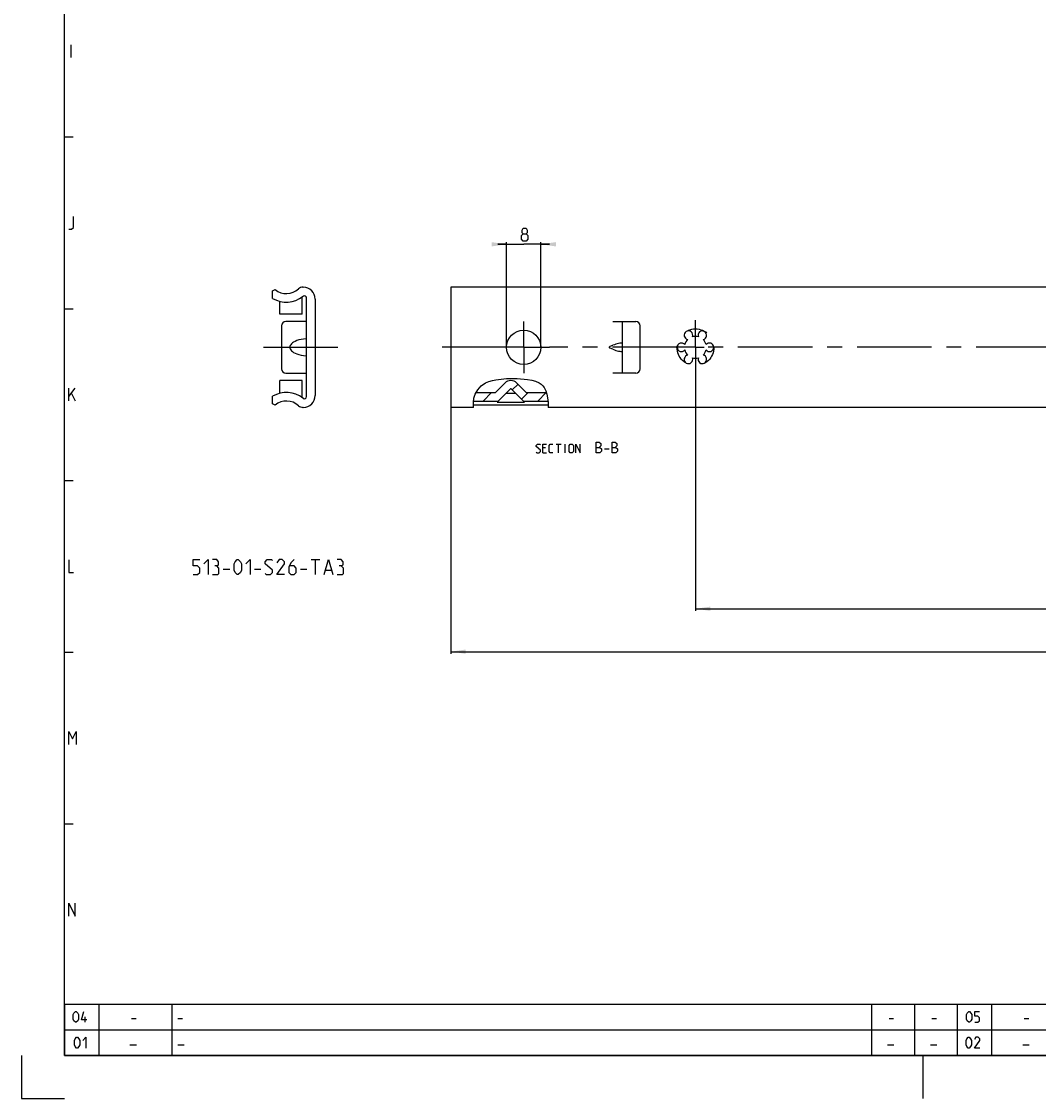
# Model space of a CAD drawing. Extents: x 0 to 1016, y 0 to 594.
# Drawn here: x 0 to 237, y 0 to 251 of the extents above; entities that cross this region are included whole.
import ezdxf

# ---------------------------------------------------------------- set-up
doc = ezdxf.new("R2010")
doc.units = 0
doc.header["$LTSCALE"] = 46.255
doc.header["$MEASUREMENT"] = 0
doc.linetypes.add('CENTER', pattern=[0.6, 0.375, -0.075, 0.075, -0.075])
doc.linetypes.add('HIDDEN', pattern=[0.2, 0.1, -0.1])
doc.layers.get('0').update_dxf_attribs({"linetype": 'CONTINUOUS'})
doc.layers.add('DEFAULT_1', color=7, linetype='CENTER')
doc.layers.add('DEFAULT_2', color=8, linetype='HIDDEN')
doc.dimstyles.get("Standard").update_dxf_attribs({"dimtxt": 0.18, "dimasz": 0.18, "dimexe": 0.18, "dimexo": 0.0625, "dimgap": 0.09, "dimtad": 0, "dimtih": 1, "dimtoh": 1, "dimdec": 4, "dimzin": 0, "dimdsep": 46, "dimtxsty": 'Standard', "dimcen": 0.09, "dimadec": 0, "dimazin": 0, "dimtfac": 1, "dimtdec": 4, "dimtofl": 0, "dimtmove": 0, "dimatfit": 3, "dimfxl": 1, "dimtolj": 1, "dimtzin": 0, "dimarcsym": 0})

# ---------------------------------------------------------------- blocks, each defined once
blk = doc.blocks.new('*D17')
at = {"color": 2, "linetype": 'Continuous'}
for p, q in [((100, 188.99), (100, 103.59)), ((650, 188.99), (650, 103.59)), ((100, 104.09), (375, 104.09)), ((650, 104.09), (375, 104.09))]:
    blk.add_line(p, q, dxfattribs=at)
for points in [[(103.5, 104.59), (100, 104.09), (103.5, 103.59)], [(646.5, 103.59), (650, 104.09), (646.5, 104.59)]]:
    blk.add_solid(points, dxfattribs=at)
blk = doc.blocks.new('*D18')
at = {"color": 2, "linetype": 'Continuous'}
for p, q in [((113, 199), (111, 199)), ((111, 199), (117, 199)), ((113, 175), (113, 199.5)), ((123, 199), (117, 199)), ((121, 175), (121, 199.5)), ((121, 199), (123, 199))]:
    blk.add_line(p, q, dxfattribs=at)
for points in [[(109.5, 198.5), (113, 199), (109.5, 199.5)], [(124.5, 199.5), (121, 199), (124.5, 198.5)]]:
    blk.add_solid(points, dxfattribs=at)
blk = doc.blocks.new('*D23')
at = {"color": 2, "linetype": 'Continuous'}
for p, q in [((157, 175), (157, 113.59)), ((607, 124.09), (607, 113.59)), ((157, 114.09), (382, 114.09)), ((607, 114.09), (382, 114.09))]:
    blk.add_line(p, q, dxfattribs=at)
for points in [[(160.5, 114.59), (157, 114.09), (160.5, 113.59)], [(603.5, 113.59), (607, 114.09), (603.5, 114.59)]]:
    blk.add_solid(points, dxfattribs=at)

msp = doc.modelspace()

# ---------------------------------------------------------------- linework, layer by layer
at = {"color": 4, "linetype": 'Continuous'}
for p, q in [((10, 10), (10, 584)), ((831, 10), (10, 10))]:
    msp.add_line(p, q, dxfattribs=at)
at = {"color": 5, "linetype": 'Continuous'}
for p, q in [((11.57143, 242.5), (11.57143, 245.49999)), ((11, 162.50001), (11, 165.49999)), ((11, 163.5), (12.5, 165.49999)), ((11.64286, 164.21429), (12.5, 162.50001)), ((122.04139, 151.57251), (121.46996, 151.57251)), ((124.56519, 152.42965), (125.70806, 152.42965)), ((125.13662, 150.42965), (125.13662, 152.42965)), ((126.66043, 150.42965), (126.66043, 152.42965)), ((135.8152, 151.32251), (136.88662, 151.32251)), ((121.46996, 150.42965), (122.3271, 150.42965)), ((67.5, 125.5577), (69.5, 125.5577)), ((68.5, 122.0577), (68.5, 125.5577)), ((47, 123.30771), (48.5, 123.30771)), ((54.25, 123.30771), (55.75, 123.30771)), ((65, 123.30771), (66.5, 123.30771)), ((70.83333, 123.0577), (72.16666, 123.0577)), ((14.83333, 17.75), (14.83333, 19)), ((25.60714, 18.64286), (26.67857, 18.64286)), ((36.4, 18.64286), (37.47143, 18.64286)), ((202.10714, 18.64286), (203.17857, 18.64286)), ((212.10714, 18.64286), (213.17858, 18.64286)), ((233.60715, 18.64286), (234.67858, 18.64286)), ((25.25, 12.5), (26.75, 12.5)), ((36.4, 12.5), (37.9, 12.5)), ((201.75, 12.5), (203.25, 12.5)), ((211.74999, 12.5), (213.25, 12.5)), ((233.24999, 12.5), (234.75, 12.5))]:
    msp.add_line(p, q, dxfattribs=at)
at = {"color": 2, "linetype": 'Continuous'}
for p, q in [((10, 224), (12, 224)), ((10, 184), (12, 184)), ((106.27218, 165.10574), (107.09882, 166.00759)), ((107.09882, 166.00759), (108.0969, 166.70003)), ((108.0969, 166.70003), (108.87163, 167.03552)), ((108.87163, 167.03552), (109.6832, 167.26789)), ((109.6832, 167.26789), (110.51421, 167.43255)), ((110.51421, 167.43255), (112.96792, 167.71421)), ((112.96792, 167.71421), (115.43529, 167.73366)), ((114.33594, 165.05551), (115.67944, 166.39901)), ((115.43529, 167.73366), (117.91264, 167.5058)), ((117.91264, 167.5058), (118.85616, 167.34691)), ((118.85616, 167.34691), (119.76985, 167.09726)), ((119.76985, 167.09726), (120.62295, 166.70003)), ((120.62295, 166.70003), (121.0669, 166.38989)), ((121.0669, 166.38989), (121.46352, 166.02116)), ((121.46352, 166.02116), (121.79498, 165.60125)), ((121.79498, 165.60125), (122.15549, 164.87832)), ((105.28881, 162.16182), (105.39979, 163.13793)), ((105.39979, 163.13793), (105.67959, 164.06297)), ((105.67959, 164.06297), (106.27218, 165.10574)), ((107.51703, 162.47927), (109.52051, 164.48274)), ((116.45721, 162.93419), (118.0058, 164.48274)), ((120.24493, 162.47927), (122.24841, 164.48274)), ((122.15549, 164.87832), (122.38025, 164.086)), ((122.38025, 164.086), (122.52749, 163.2572)), ((122.52749, 163.2572), (122.66292, 162.1602)), ((105.31334, 161.1329), (105.28881, 162.16182)), ((105.33118, 161), (105.31334, 161.1329)), ((122.67015, 161.07865), (122.65389, 161)), ((122.66292, 162.1602), (122.67015, 161.07865)), ((10, 144), (12, 144)), ((10, 104), (12, 104)), ((10, 64), (12, 64)), ((10, 22), (635, 22)), ((10, 22), (10, 10)), ((18, 22), (18, 10)), ((35, 22), (35, 10)), ((198, 22), (198, 10)), ((208, 22), (208, 10)), ((218, 22), (218, 10)), ((226, 22), (226, 10)), ((10, 16), (635, 16)), ((0, 10), (0, 0)), ((10, 10), (635, 10)), ((210, 10), (210, 0)), ((0, 0), (10, 0))]:
    msp.add_line(p, q, dxfattribs=at)
at = {"color": 7, "linetype": 'Continuous'}
for p, q in [((58.5, 188.13136), (59.05191, 188.45)), ((65.54264, 189), (65.65, 189)), ((100, 189), (100, 161)), ((649.99999, 189), (100, 189)), ((58.5, 186.39963), (58.5, 188.13136)), ((60.2, 182.74998), (60.2, 185.69419)), ((65.4, 182.75), (65.4, 186.73506)), ((66.4, 163.51015), (66.4, 186.48985)), ((68.4, 186.25), (68.4, 163.75)), ((65.4, 182.75), (60.2, 182.75)), ((66.4, 181), (61.6, 181)), ((137.75, 181), (143.13, 181)), ((140, 169), (140, 181)), ((60.6, 180), (60.6, 170)), ((144.12999, 169.99999), (144.12999, 180.00001)), ((137.11449, 175.23096), (137.75, 175.46521)), ((137.75, 174.53479), (137.11449, 174.76904)), ((61.6, 169), (66.4, 169)), ((143.13, 169), (137.75, 169)), ((60.2, 164.30581), (60.2, 167.25002)), ((65.4, 167.25), (60.2, 167.25)), ((65.4, 163.26494), (65.4, 167.25)), ((110.40431, 164.48273), (112.58578, 166.66422)), ((115.41421, 166.66422), (117.59568, 164.48273)), ((58.5, 161.86864), (58.5, 163.60037)), ((105.91815, 164.48274), (110.4043, 164.48274)), ((110.82159, 162.21302), (113.92928, 165.32072)), ((112.91439, 164.30581), (115.08561, 164.30581)), ((117.17842, 162.21302), (114.07071, 165.32072)), ((117.5957, 164.48274), (122.2677, 164.48274)), ((59.05191, 161.55), (58.5, 161.86864)), ((65.65, 161), (65.54264, 161)), ((105.33118, 161), (100, 161)), ((122.66699, 161.55), (105.30341, 161.55)), ((105.32491, 162.47927), (111.08783, 162.47927)), ((110.82159, 162.21302), (117.17842, 162.21302)), ((116.91217, 162.47927), (122.62353, 162.47927)), ((650, 161), (122.65389, 161))]:
    msp.add_line(p, q, dxfattribs=at)
at = {"color": 5, "linetype": 'Continuous'}
for points in [[(11, 202.49999), (11.64286, 202.49999), (12.07143, 202.92858), (12.07143, 205.50001)], [(116.89057, 201.46429), (116.60485, 201.67857), (116.60485, 202.32144), (116.89057, 202.75), (117.53342, 202.75), (117.81914, 202.32144), (117.81914, 201.67857), (117.53342, 201.46429), (117.96199, 201.03571), (117.96199, 200.17857), (117.53342, 199.75001), (116.89057, 199.75001), (116.462, 200.17857)], [(116.462, 200.17857), (116.462, 201.03571), (116.89057, 201.46429), (117.53342, 201.46429)], [(119.89853, 150.5725), (120.04138, 150.42965), (120.61282, 150.42965), (120.89852, 150.71537), (120.89852, 151.00107), (119.89853, 151.85822), (119.89853, 152.14394), (120.18425, 152.42965), (120.75567, 152.42965), (120.89852, 152.28679)], [(121.46996, 150.42965), (121.46996, 152.42965), (122.3271, 152.42965)], [(123.75567, 150.42965), (123.18425, 150.42965), (122.89853, 150.71537), (122.89853, 152.14394), (123.18425, 152.42965), (123.75567, 152.42965)], [(127.5652, 150.71537), (127.5652, 152.14394), (127.85092, 152.42965), (128.27949, 152.42965), (128.56519, 152.14394), (128.56519, 150.71537), (128.27949, 150.42965), (127.85092, 150.42965), (127.5652, 150.71537)], [(129.13662, 150.42965), (129.13662, 152.42965), (130.13663, 150.42965), (130.13663, 152.42965)], [(133.85091, 150.42965), (133.85091, 152.92965), (134.38662, 152.92965), (134.5652, 152.87012), (134.92234, 152.57251), (134.92234, 152.0368), (134.5652, 151.67965)], [(133.85091, 151.67965), (134.74376, 151.67965), (135.10091, 151.32251), (135.10091, 150.78679), (134.74376, 150.42965), (133.85091, 150.42965)], [(137.60091, 150.42965), (137.60091, 152.92965), (138.13662, 152.92965), (138.31519, 152.87012), (138.67234, 152.57251), (138.67234, 152.0368), (138.31519, 151.67965)], [(137.60091, 151.67965), (138.49377, 151.67965), (138.85091, 151.32251), (138.85091, 150.78679), (138.49377, 150.42965), (137.60091, 150.42965)], [(11, 125.5), (11, 122.49999), (12.07143, 122.49999)], [(40, 122.0577), (41, 122.0577), (41.5, 122.5577), (41.5, 123.5577), (41, 124.0577), (40, 124.0577), (40, 125.5577), (41.5, 125.5577)], [(42.5, 124.55771), (43.5, 125.5577), (43.5, 122.0577)], [(45.5, 124.0577), (45.91667, 124.3077), (45.91667, 125.05771), (45.5, 125.5577), (44.5, 125.5577)], [(49.5, 123.0577), (49.5, 124.55771), (49.75, 125.05771), (50.25, 125.5577), (50.5, 125.5577), (51, 125.05771), (51.25, 124.55771), (51.25, 123.0577), (51, 122.5577), (50.5, 122.0577), (50.25, 122.0577), (49.75, 122.5577), (49.5, 123.0577)], [(52.25, 124.55771), (53.25, 125.5577), (53.25, 122.0577)], [(56.75, 122.3077), (57, 122.0577), (58, 122.0577), (58.5, 122.5577), (58.5, 123.0577), (56.75, 124.55771), (56.75, 125.05771), (57.25, 125.5577), (58.25, 125.5577), (58.5, 125.3077)], [(61.25, 122.0577), (59.5, 122.0577), (61.25, 124.55771), (61.25, 125.05771), (60.75, 125.5577), (60, 125.5577), (59.5, 124.8077)], [(63.5, 125.5577), (62.75, 124.8077), (62.25, 123.8077), (62.25, 122.5577), (62.75, 122.0577), (63.5, 122.0577), (64, 122.5577), (64, 123.5577), (63.5, 124.0577), (62.41667, 124.0577)], [(70.5, 122.0577), (71.5, 125.5577), (72.5, 122.0577)], [(74.5, 124.0577), (74.91667, 124.3077), (74.91667, 125.05771), (74.5, 125.5577), (73.5, 125.5577)], [(44.5, 122.0577), (45.75, 122.0577), (46, 122.3077), (46, 123.5577), (45.5, 124.0577), (45, 124.0577)], [(73.5, 122.0577), (74.75, 122.0577), (75, 122.3077), (75, 123.5577), (74.5, 124.0577), (74, 124.0577)], [(11, 82.5), (11, 85.5), (11.85714, 83.78571), (12.71429, 85.5), (12.71429, 82.5)], [(11, 42.5), (11, 45.5), (12.5, 42.5), (12.5, 45.5)], [(12.03571, 18.46429), (12.03571, 19.53572), (12.21429, 19.89285), (12.57143, 20.25), (12.75, 20.25), (13.10714, 19.89285), (13.28571, 19.53572), (13.28571, 18.46429), (13.10714, 18.10714), (12.75, 17.75), (12.57143, 17.75), (12.21429, 18.10714), (12.03571, 18.46429)], [(15.25, 18.28571), (14, 18.28571), (14.53571, 20.25)], [(220.125, 18.46429), (220.125, 19.53572), (220.30358, 19.89285), (220.66071, 20.25), (220.83929, 20.25), (221.19642, 19.89285), (221.375, 19.53572), (221.375, 18.46429), (221.19642, 18.10714), (220.83929, 17.75), (220.66071, 17.75), (220.30358, 18.10714), (220.125, 18.46429)], [(222.08929, 17.75), (222.80358, 17.75), (223.16072, 18.10714), (223.16072, 18.82143), (222.80358, 19.17857), (222.08929, 19.17857), (222.08929, 20.25), (223.16072, 20.25)], [(12.30357, 12.46429), (12.30357, 13.53571), (12.48214, 13.89286), (12.83929, 14.25), (13.01786, 14.25), (13.375, 13.89286), (13.55357, 13.53571), (13.55357, 12.46429), (13.375, 12.10714), (13.01786, 11.75), (12.83929, 11.75), (12.48214, 12.10714), (12.30357, 12.46429)], [(14.26786, 13.53571), (14.98214, 14.25), (14.98214, 11.75)], [(220.03571, 12.46429), (220.03571, 13.53571), (220.21429, 13.89286), (220.57142, 14.25), (220.75, 14.25), (221.10713, 13.89286), (221.28571, 13.53571), (221.28571, 12.46429), (221.10713, 12.10714), (220.75, 11.75), (220.57142, 11.75), (220.21429, 12.10714), (220.03571, 12.46429)], [(223.25, 11.75), (222, 11.75), (223.25, 13.53571), (223.25, 13.89286), (222.89285, 14.25), (222.35714, 14.25), (222, 13.71428)]]:
    msp.add_lwpolyline(points, dxfattribs=at)
at = {"color": 7, "linetype": 'Continuous'}
for points in [[(66.4, 176.98782), (65.72148, 176.9285), (65.12109, 176.8313), (64.59197, 176.70503), (64.12879, 176.55582), (63.7275, 176.38808), (63.38527, 176.20527), (63.10044, 176.01039), (62.87237, 175.80672), (62.70092, 175.5986), (62.5851, 175.39221), (62.52049, 175.19314), (62.5, 175.00011), (62.52044, 174.80708), (62.58501, 174.608), (62.70079, 174.40159), (62.87221, 174.19344), (63.10026, 173.98975), (63.38507, 173.79485), (63.7273, 173.61201), (64.12861, 173.44425), (64.59181, 173.29501), (65.12097, 173.16872), (65.72141, 173.07151), (66.4, 173.01218)], [(140, 175.86921), (139.9728, 175.92513), (139.89284, 175.95939), (139.76283, 175.97184), (139.58547, 175.9624), (139.36387, 175.93108), (139.10152, 175.87806), (138.80269, 175.80378), (138.47281, 175.70908), (138.11898, 175.59543), (137.75, 175.46521)], [(137.11449, 174.76904), (137.04767, 174.80394), (136.99569, 174.85186), (136.96069, 174.90817), (136.94323, 174.96894), (136.94324, 175.03111), (136.96072, 175.09188), (136.9957, 175.14814), (137.04767, 175.19606), (137.11449, 175.23096)], [(137.75, 174.53479), (138.11898, 174.40456), (138.47281, 174.29092), (138.80269, 174.19621), (139.10152, 174.12194), (139.36387, 174.06891), (139.58547, 174.0376), (139.76283, 174.02816), (139.89284, 174.04061), (139.9728, 174.07487), (140, 174.13079)]]:
    msp.add_lwpolyline(points, dxfattribs=at)
msp.add_circle((117, 175), 4, dxfattribs=at)
for centre, radius, start, end in [((61.7, 191.71), 4.2, 230.9130903, 312.388005), ((65.54264, 187.5), 1.5, 90, 132.388005), ((65.65, 186.25), 2.75, 0, 90), ((61.7, 191.71), 6.2, 238.927049, 308.8192542), ((65.9, 186.48985), 0.5, 0, 128.8192542), ((61.6, 180), 1, 90, 180), ((143.13, 180), 1, 0, 90), ((155.375, 177.81458), 1, 338.8800697, 261.1199303), ((158.625, 177.81458), 1, 278.8800697, 201.1199303), ((153.75, 175), 1, 38.8800697, 321.1199303), ((157, 175), 2.55, 134.2500327, 165.7499673), ((157, 175), 2.55, 74.2500327, 105.7499673), ((157, 175), 2.55, 14.2500327, 45.7499673), ((160.25, 175), 1, 218.8800697, 141.1199303), ((155.375, 172.18542), 1, 98.8800697, 21.1199303), ((157, 175), 2.55, 194.2500327, 225.7499673), ((158.625, 172.18542), 1, 158.8800697, 81.1199303), ((157, 175), 2.55, 314.2500327, 345.7499673), ((157, 175), 2.55, 254.2500327, 285.7499673), ((61.6, 170), 1, 180, 270), ((143.13, 170), 1, 270, 0), ((114, 165.25), 2, 45, 135), ((61.7, 158.29), 6.2, 51.1807458, 121.072951), ((65.9, 163.51015), 0.5, 231.1807458, 0), ((65.65, 163.75), 2.75, 270, 0), ((114, 165.25), 0.1, 45, 135), ((61.7, 158.29), 4.2, 47.6119921, 129.0869097), ((65.54264, 162.5), 1.5, 227.6120031, 270)]:
    msp.add_arc(centre, radius, start, end, dxfattribs=at)
at = {"layer": 'DEFAULT_1', "color": 2, "linetype": 'CENTER'}
for p, q in [((117, 175), (117, 181)), ((157, 175), (157, 181.34137)), ((56.34569, 175), (73.73086, 175)), ((111, 175), (98, 175)), ((117, 175), (111, 175)), ((117, 175), (117, 169)), ((117, 175), (123, 175)), ((154.9999, 175), (123, 175)), ((157, 175), (154.9999, 175)), ((157, 175), (157, 168.36395)), ((157, 175), (159.0001, 175)), ((267.4999, 175), (159.0001, 175))]:
    msp.add_line(p, q, dxfattribs=at)
at = {"layer": 'DEFAULT_2', "color": 8, "linetype": 'HIDDEN'}
msp.add_circle((157, 175), 4.3, dxfattribs=at)

# ---------------------------------------------------------------- dimensions: what is measured, and where the dimension line sits
at = {"color": 2, "linetype": 'Continuous'}
for base, p1, p2, picture, middle in [((113, 199), (121, 175), (113, 175), '*D18', (116.462, 199.75)), ((100, 104.09), (650, 188.9857), (100, 188.9857), '*D17', (358.45221, 104.84)), ((157, 114.09), (607, 124.09), (157, 175), '*D23', (381.28559, 114.84))]:
    dim = msp.add_linear_dim(base=base, p1=p1, p2=p2, angle=180, dimstyle='Standard', dxfattribs=at)
    dim.commit()
    dim.dimension.update_dxf_attribs({"geometry": picture, "text_midpoint": middle, "dimtype": 128})

doc.saveas('drawing.dxf')
